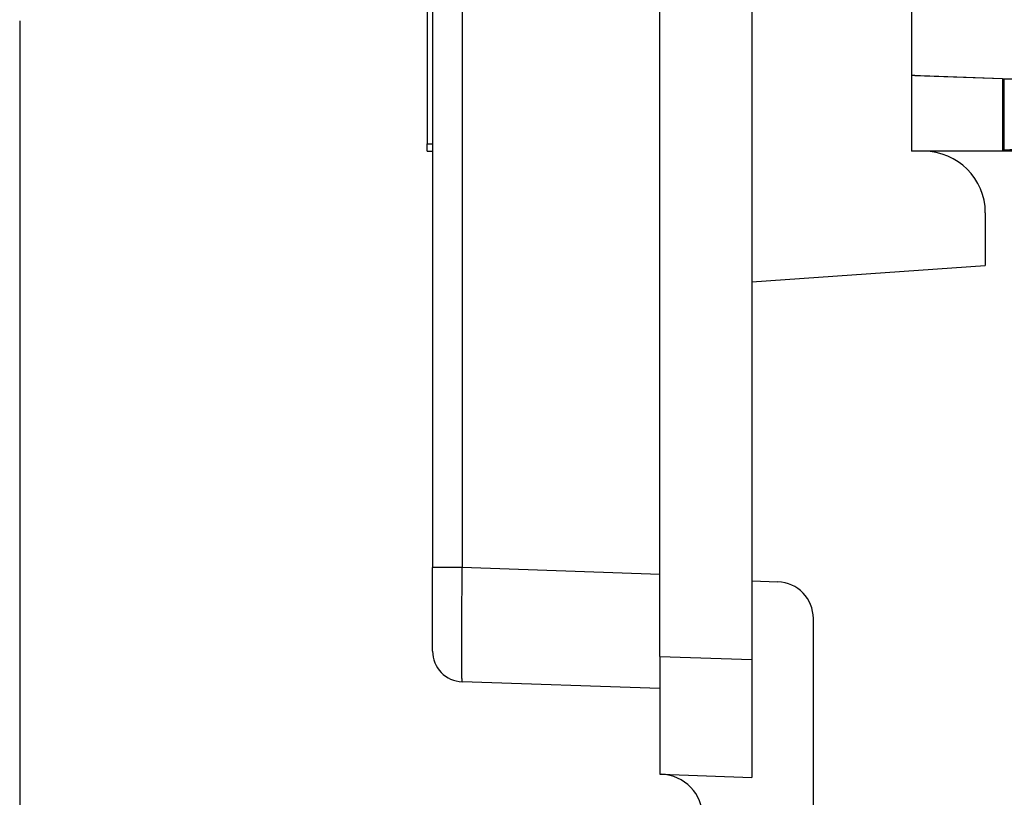
# Model space of a CAD drawing. Units: inches. Extents: x -3.8 to 3.2, y -5 to 6.7.
# Drawn here: x -0.5 to 0.3, y -1.5 to -0.9 of the extents above; entities that cross this region are included whole.
import ezdxf

# ---------------------------------------------------------------- set-up
doc = ezdxf.new("R2010")
doc.units = ezdxf.units.IN
doc.header["$MEASUREMENT"] = 0
doc.layers.add('1', color=7, linetype='Continuous')
doc.styles.add('CONVERTER_11', font='txt.shx', dxfattribs={"width": 0.9})
doc.dimstyles.new('ME10_DIM_10', dxfattribs={"dimtxt": 0.18, "dimasz": 0.18, "dimexe": 0.079921, "dimexo": 0.05, "dimgap": 0.1, "dimtad": 0, "dimtih": 1, "dimtoh": 1, "dimzin": 4, "dimdsep": 46, "dimtxsty": 'CONVERTER_11', "dimsah": 1, "dimcen": 0.09, "dimclrd": 2, "dimclre": 2, "dimclrt": 7, "dimadec": 0, "dimazin": 0, "dimtfac": 1, "dimtdec": 4, "dimtmove": 0, "dimatfit": 3, "dimfxl": 1, "dimtolj": 1, "dimtzin": 0, "dimarcsym": 0})

# ---------------------------------------------------------------- blocks, each defined once
blk = doc.blocks.new('58189__3', base_point=(-0.2074, -2.18608))
at = {"color": 7, "linetype": 'Continuous'}
for p, q in [((-0.2074, 1.0844), (-0.2074, -1.32848)), ((-0.0224, -1.3341), (-0.0224, 1.09002)), ((0.1826, -0.47108), (0.1826, -0.98954)), ((0.0526, -0.47562), (0.0526, -1.40339)), ((0.1926, -0.98954), (0.1826, -0.98954)), ((0.2426, -1.03954), (0.2426, -1.08254)), ((0.0526, -1.09583), (0.2426, -1.08254)), ((-0.2074, -1.39644), (-0.2074, -1.32848)), ((-0.0224, -1.40077), (-0.0224, -1.3341)), ((0.0526, -1.33933), (0.07365, -1.34007)), ((0.1026, -1.53329), (0.1026, -1.37005)), ((-0.0224, -1.40077), (-0.0224, -1.42704)), ((0.0526, -1.40339), (0.0526, -1.49933)), ((-0.0224, -1.42704), (-0.18327, -1.42142)), ((-0.0224, -1.42704), (-0.0224, -1.49671)), ((-0.0224, -1.49671), (-0.02118, -1.49676)), ((-0.02118, -1.49676), (0.0526, -1.49933))]:
    blk.add_line(p, q, dxfattribs=at)
at = {"color": 124, "linetype": 'Continuous'}
for p, q in [((-0.18327, 1.0844), (-0.18327, -1.32848)), ((-0.0224, -1.3341), (-0.18327, -1.32848)), ((-0.0224, -1.40077), (0.0526, -1.40339))]:
    blk.add_line(p, q, dxfattribs=at)
at = {"color": 7, "linetype": 'Continuous'}
for centre, radius, start, end in [((0.1926, -1.03954), 0.05, 0, 90), ((0.0726, -1.37005), 0.03, 0, 88), ((-0.1824, -1.39644), 0.025, -180, -92), ((-0.0224, -1.53174), 0.035, 0, 88)]:
    blk.add_arc(centre, radius, start, end, dxfattribs=at)
at = {"color": 124, "linetype": 'Continuous'}
for points, knots in [([(-0.18327, -1.32848), (-0.18446, -1.32848), (-0.18681, -1.32848), (-0.19095, -1.32848), (-0.19547, -1.32848), (-0.19967, -1.32848), (-0.20275, -1.32848), (-0.20474, -1.32848), (-0.20607, -1.32848), (-0.20689, -1.32848), (-0.20723, -1.32848), (-0.2074, -1.32848)], [0, 0, 0, 0, 0.00355942, 0.00704664, 0.01243978, 0.01711101, 0.01965219, 0.02166356, 0.02310204, 0.02361478, 0.02412751, 0.02412751, 0.02412751, 0.02412751]), ([(-0.18327, -1.42142), (-0.18328, -1.4214), (-0.18333, -1.42132), (-0.18333, -1.42112), (-0.18337, -1.42081), (-0.18339, -1.42036), (-0.18342, -1.41979), (-0.18344, -1.41909), (-0.18347, -1.41827), (-0.18349, -1.41729), (-0.18351, -1.41614), (-0.18353, -1.41482), (-0.18355, -1.41335), (-0.18357, -1.41174), (-0.18358, -1.40999), (-0.18359, -1.40843), (-0.1836, -1.40706), (-0.18361, -1.40589), (-0.18361, -1.4046), (-0.18362, -1.40319), (-0.18362, -1.40165), (-0.18363, -1.39999), (-0.18363, -1.39819), (-0.18363, -1.39624), (-0.18363, -1.3938), (-0.18363, -1.39086), (-0.18363, -1.38741), (-0.18362, -1.38383), (-0.18361, -1.38012), (-0.1836, -1.37629), (-0.18358, -1.37235), (-0.18356, -1.3683), (-0.18354, -1.36415), (-0.18352, -1.35991), (-0.18348, -1.35484), (-0.18344, -1.34892), (-0.18339, -1.34217), (-0.18333, -1.33535), (-0.18329, -1.33077), (-0.18327, -1.32848)], [0, 0, 0, 0, 0.00007197, 0.000266, 0.00058586, 0.00103202, 0.00160439, 0.00230148, 0.00312245, 0.00406645, 0.00524614, 0.00657081, 0.00803873, 0.00964819, 0.01139746, 0.01328483, 0.0143404, 0.01550928, 0.0167958, 0.01820423, 0.01973889, 0.02140407, 0.02320408, 0.02514321, 0.02722578, 0.03053173, 0.03397947, 0.037562, 0.04127228, 0.04510329, 0.04904801, 0.0530994, 0.05725046, 0.06149415, 0.06582345, 0.07247891, 0.07923862, 0.0860746, 0.09295889, 0.09295889, 0.09295889, 0.09295889])]:
    blk.add_open_spline(points, degree=3, knots=knots, dxfattribs=at)
blk = doc.blocks.new('57250-02__4', base_point=(-0.21192, -0.98954))
at = {"color": 7, "linetype": 'Continuous'}
for p, q in [((0.1826, -0.22677), (0.26345, -0.22748)), ((0.25729, -0.22748), (0.1826, -0.22683)), ((0.25702, -0.25054), (0.25729, -0.22748)), ((0.25807, -0.22748), (0.25729, -0.22748)), ((0.57911, -0.23028), (0.25807, -0.22748)), ((0.25807, -0.22748), (0.25807, -0.28454)), ((0.26266, -0.22748), (0.58358, -0.23028)), ((0.26345, -0.22748), (0.26266, -0.22748)), ((0.26345, -0.22748), (0.26345, -0.22749)), ((0.57911, -0.23028), (0.57911, -0.28454)), ((0.57911, -0.23028), (0.58358, -0.23028)), ((0.58358, -0.28454), (0.58358, -0.23028)), ((0.25702, -0.25054), (0.1826, -0.25108)), ((0.25702, -0.28316), (0.25702, -0.25054)), ((0.2426, -0.2834), (0.25661, -0.28316)), ((0.25702, -0.28316), (0.25661, -0.28316)), ((0.25661, -0.28316), (0.25661, -0.3323)), ((0.25755, -0.28454), (0.25807, -0.28454)), ((0.25755, -0.28454), (0.25755, -0.3323)), ((0.26318, -0.28454), (0.25807, -0.28454)), ((0.57911, -0.28454), (0.26318, -0.28454)), ((0.26318, -0.3323), (0.26318, -0.28454)), ((0.26412, -0.3323), (0.26412, -0.28454)), ((0.57911, -0.28454), (0.58358, -0.28454)), ((0.26318, -0.3323), (0.2426, -0.33302)), ((0.26412, -0.3323), (0.2426, -0.33306)), ((0.2426, -0.33283), (0.25755, -0.3323)), ((0.2426, -0.33279), (0.25661, -0.3323)), ((0.25661, -0.3323), (0.25755, -0.3323)), ((0.26412, -0.3323), (0.26318, -0.3323)), ((-0.21192, -0.34554), (-0.2074, -0.34554)), ((-0.21192, -0.34554), (-0.21192, -0.98357)), ((0.18474, -0.92778), (0.1826, -0.92771)), ((0.25661, -0.93054), (0.1826, -0.92795)), ((0.18511, -0.92778), (0.18474, -0.92778)), ((0.18511, -0.92778), (0.26412, -0.93054)), ((0.25661, -0.93054), (0.25661, -0.98954)), ((0.25661, -0.93054), (0.25807, -0.93054)), ((0.25807, -0.98826), (0.25807, -0.93054)), ((0.25807, -0.93054), (0.26412, -0.93054)), ((0.26412, -0.93054), (0.57911, -0.93054)), ((0.57911, -0.93054), (0.57911, -0.98545)), ((0.57911, -0.93054), (0.58358, -0.93054)), ((0.58358, -0.93054), (0.58358, -0.98545)), ((0.25807, -0.98826), (0.57911, -0.98545)), ((0.58358, -0.98545), (0.26266, -0.98826)), ((0.57911, -0.98545), (0.58358, -0.98545)), ((-0.21185, -0.98954), (-0.2074, -0.98954)), ((0.1926, -0.98954), (0.1826, -0.98954)), ((0.25661, -0.98954), (0.1926, -0.98954)), ((0.2575, -0.98954), (0.25661, -0.98954)), ((0.2575, -0.98826), (0.25807, -0.98826)), ((0.2575, -0.98831), (0.26323, -0.98826)), ((0.2575, -0.98954), (0.2575, -0.98826)), ((0.26323, -0.98954), (0.2575, -0.98954)), ((0.26266, -0.98826), (0.26323, -0.98826)), ((0.26323, -0.98826), (0.26323, -0.98954)), ((0.26412, -0.98954), (0.26323, -0.98954)), ((0.26412, -0.98954), (0.26412, -0.98824))]:
    blk.add_line(p, q, dxfattribs=at)
at = {"color": 124, "linetype": 'Continuous'}
blk.add_line((-0.21192, -0.98357), (-0.2074, -0.98357), dxfattribs=at)
at = {"color": 7, "linetype": 'Continuous'}
blk.add_open_spline([(-0.21185, -0.98954), (-0.21185, -0.98953), (-0.21186, -0.9895), (-0.21186, -0.98943), (-0.21187, -0.98932), (-0.21187, -0.98917), (-0.21188, -0.98897), (-0.21189, -0.98873), (-0.21189, -0.98845), (-0.21189, -0.98813), (-0.2119, -0.98778), (-0.2119, -0.9874), (-0.21191, -0.98699), (-0.21191, -0.98647), (-0.21191, -0.98584), (-0.21192, -0.98511), (-0.21192, -0.98435), (-0.21192, -0.98383), (-0.21192, -0.98357)], degree=3, knots=[0, 0, 0, 0, 0.000023617, 0.000091875, 0.000204418, 0.000360536, 0.000559478, 0.000800485, 0.001081034, 0.001397713, 0.001748421, 0.002131055, 0.002543515, 0.002983698, 0.00368494, 0.004422171, 0.005185697, 0.005965825, 0.005965825, 0.005965825, 0.005965825], dxfattribs=at)
blk = doc.blocks.new('41084-FxF__6', base_point=(-0.54558, -0.98954))
blk.add_blockref('57250-02__4', (-0.21192, -0.98954))
blk = doc.blocks.new('a1__7', base_point=(-0.54558, -2.18608))
for name, p in [('58189__3', (-0.2074, -2.18608)), ('41084-FxF__6', (-0.54558, -0.98954))]:
    blk.add_blockref(name, p)
blk = doc.blocks.new('*D44')
at = {"layer": '1', "color": 2, "linetype": 'Continuous'}
for p, q in [((1.00023, 0.08212), (1.00023, -2.90632)), ((-0.54355, -0.88331), (-0.54355, -2.90632)), ((-0.54355, -2.8264), (-0.08991, -2.8264)), ((0.54659, -2.8264), (1.00023, -2.8264))]:
    blk.add_line(p, q, dxfattribs=at)
at = {"layer": '1', "color": 2}
for points in [[(-0.36355, -2.8027), (-0.36355, -2.8501), (-0.54355, -2.8264)], [(0.82023, -2.8501), (0.82023, -2.8027), (1.00023, -2.8264)]]:
    blk.add_solid(points, dxfattribs=at)
at = {"layer": '1', "color": 7, "insert": (0.01009, -2.9164), "char_height": 0.18, "attachment_point": 7, "rotation": 0.00014, "line_spacing_factor": 0.60024, "style": 'CONVERTER_11'}
blk.add_mtext('1.54', dxfattribs=at)
blk = doc.blocks.new('1__8', base_point=(0.22992, -0.12008))
blk.add_blockref('a1__7', (-0.54558, -2.18608))
at = {"layer": '1'}
dim = blk.add_linear_dim(base=(-0.54355, -2.8264), p1=(1.00023, 0.13212), p2=(-0.54355, -0.83331), dimstyle='ME10_DIM_10', dxfattribs=at)
dim.commit()
dim.dimension.update_dxf_attribs({"geometry": '*D44', "text_midpoint": (0.22834, -2.8264), "text_rotation": 0.00014})

msp = doc.modelspace()

# ---------------------------------------------------------------- block references
msp.add_blockref('1__8', (0.22992, -0.12008))

doc.saveas('drawing.dxf')
